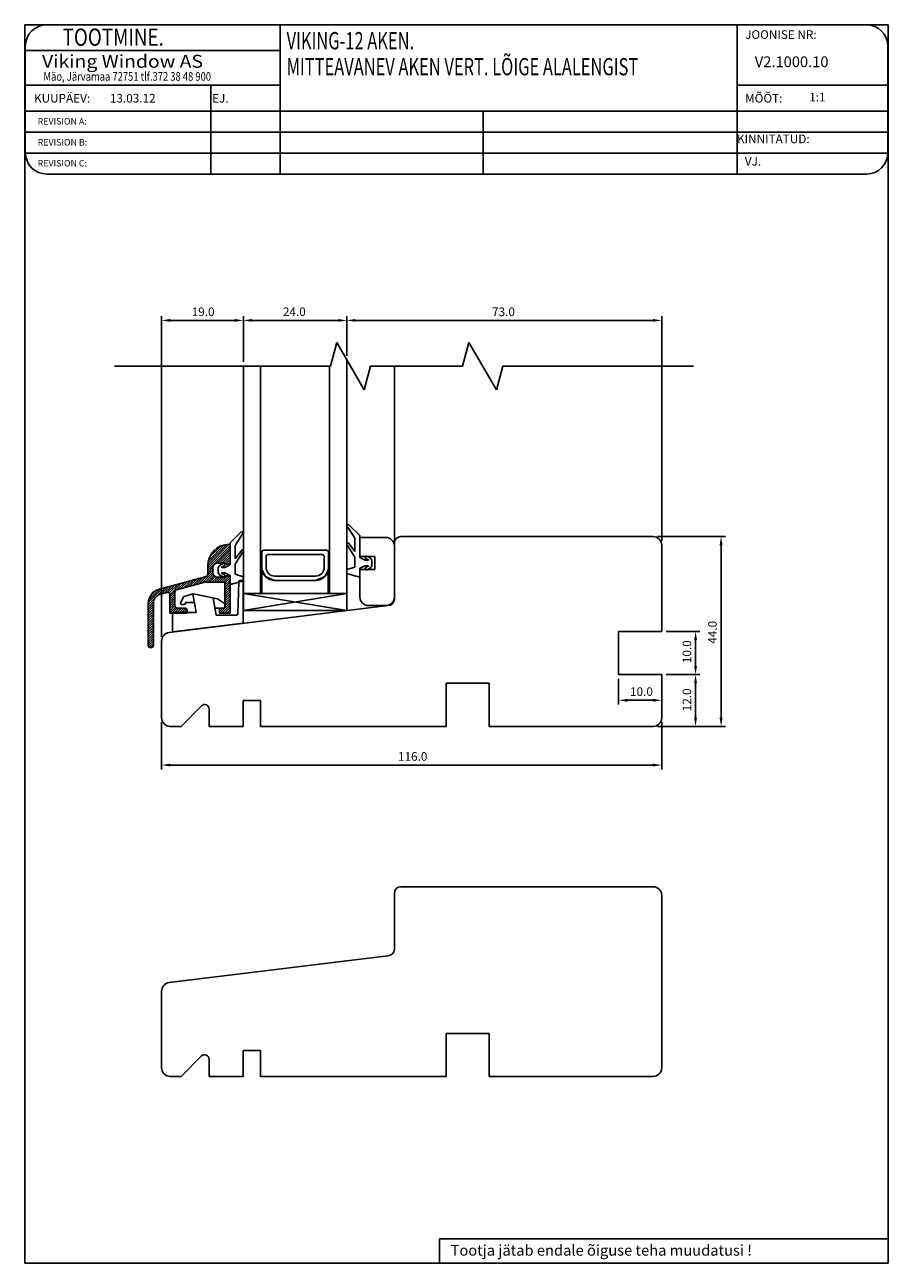
# Model space of a CAD drawing. Units: inches. Extents: x 213 to 3412, y 287 to 889.
# Drawn here: x 2491 to 2691, y 601 to 889 of the extents above; entities that cross this region are included whole.
import ezdxf

# ---------------------------------------------------------------- set-up
doc = ezdxf.new("R2010")
doc.units = ezdxf.units.IN
doc.header["$MEASUREMENT"] = 0
doc.styles.add('ROMANC', font='romanc', dxfattribs={"width": 0.7, "height": 4})
doc.styles.add('ROMAND', font='romand', dxfattribs={"width": 0.8, "height": 4})
doc.styles.add('ROMANS', font='romans', dxfattribs={"height": 4})

msp = doc.modelspace()

# ---------------------------------------------------------------- linework, layer by layer
for p, q in [((2490.88, 601.38), (2490.88, 888.57)), ((2490.88, 888.57), (2691.18, 888.57)), ((2656.11, 888.57), (2496.01, 888.57)), ((2550.12, 888.57), (2550.12, 853.96)), ((2656.11, 888.57), (2656.11, 853.96)), ((2686.11, 888.57), (2656.11, 888.57)), ((2691.18, 888.57), (2691.18, 601.38)), ((2491.01, 883.57), (2491.01, 858.96)), ((2491.01, 882.57), (2550.12, 882.57)), ((2691.11, 858.96), (2691.11, 883.57)), ((2491.01, 874.57), (2550.12, 874.57)), ((2534.03, 874.57), (2534.03, 853.96)), ((2656.11, 874.57), (2691.11, 874.57)), ((2491.01, 868.57), (2691.11, 868.57)), ((2597.23, 868.57), (2597.23, 853.96)), ((2491.01, 863.7), (2691.11, 863.7)), ((2491.01, 858.83), (2691.11, 858.83)), ((2496.01, 853.96), (2656.11, 853.96)), ((2656.11, 853.96), (2686.11, 853.96)), ((2522.63, 746.66), (2522.63, 821.02)), ((2524.63, 820.02), (2539.6, 820.02)), ((2541.6, 810.38), (2541.6, 821.02)), ((2541.6, 810.38), (2541.6, 821.02)), ((2563.6, 820.02), (2543.6, 820.02)), ((2565.6, 811.83), (2565.6, 821.02)), ((2565.6, 811.83), (2565.6, 821.02)), ((2636.63, 820.02), (2567.6, 820.02)), ((2638.63, 768.88), (2638.63, 821.02)), ((2561.79, 809.38), (2563.26, 814.88)), ((2563.26, 814.88), (2569.61, 803.88)), ((2592.46, 809.38), (2593.93, 814.88)), ((2593.93, 814.88), (2600.28, 803.88)), ((2565.6, 752.72), (2565.6, 810.83)), ((2511.7, 809.38), (2561.79, 809.38)), ((2541.6, 752.72), (2541.6, 809.38)), ((2545.6, 756.72), (2545.6, 809.38)), ((2561.6, 756.72), (2561.6, 809.38)), ((2569.61, 803.88), (2571.09, 809.38)), ((2571.09, 809.38), (2592.46, 809.38)), ((2576.62, 767.88), (2576.62, 809.38)), ((2600.28, 803.88), (2601.75, 809.38)), ((2601.75, 809.38), (2646.04, 809.38)), ((2568.62, 770.13), (2566.06, 772.63)), ((2538.52, 768.45), (2541.08, 770.95)), ((2541.32, 770.4), (2539.72, 767.84)), ((2565.82, 772.08), (2567.42, 769.51)), ((2568.62, 765.03), (2568.62, 770.13)), ((2568.62, 765.28), (2568.62, 769.68)), ((2568.62, 769.68), (2574.62, 769.68)), ((2578.13, 769.88), (2636.63, 769.88)), ((2637.63, 769.88), (2653.41, 769.88)), ((2538.52, 763.35), (2538.52, 768.45)), ((2539.72, 767.84), (2539.72, 764.76)), ((2565.77, 767.84), (2567.42, 765.13)), ((2567.42, 766.43), (2565.95, 768.41)), ((2567.42, 769.51), (2567.42, 766.43)), ((2576.62, 767.68), (2576.62, 755.88)), ((2576.63, 755.38), (2576.63, 768.38)), ((2638.63, 767.88), (2638.63, 747.88)), ((2652.41, 767.88), (2652.41, 727.88)), ((2539.72, 764.76), (2541.2, 766.74)), ((2541.38, 766.17), (2539.72, 763.46)), ((2545.85, 766.22), (2545.85, 762.72)), ((2560.85, 766.72), (2546.35, 766.72)), ((2546.85, 765.22), (2546.85, 762.72)), ((2559.85, 765.72), (2547.35, 765.72)), ((2560.35, 762.72), (2560.35, 765.22)), ((2561.35, 762.72), (2561.35, 766.22)), ((2567.42, 765.13), (2567.42, 762.83)), ((2572.12, 765.28), (2568.62, 765.28)), ((2569.82, 764.43), (2568.62, 765.03)), ((2570.56, 764.43), (2569.82, 764.43)), ((2569.99, 764.81), (2570.58, 764.52)), ((2571.04, 764.97), (2570.25, 765.35)), ((2571.42, 764.43), (2571.04, 764.97)), ((2571.42, 763.13), (2571.42, 764.43)), ((2572.12, 762.28), (2572.12, 765.28)), ((2535.72, 762.75), (2536.11, 763.29)), ((2535.72, 761.45), (2535.72, 762.75)), ((2536.11, 760.91), (2535.72, 761.45)), ((2536.11, 763.29), (2536.89, 763.67)), ((2537.15, 763.13), (2536.56, 762.85)), ((2536.56, 761.36), (2537.15, 761.07)), ((2536.59, 762.75), (2537.32, 762.75)), ((2537.32, 761.45), (2536.59, 761.45)), ((2537.32, 762.75), (2538.52, 763.35)), ((2538.52, 760.85), (2537.32, 761.45)), ((2539.72, 763.46), (2539.72, 761.15)), ((2539.72, 761.15), (2541.52, 760.55)), ((2545.89, 756.72), (2545.89, 762.24)), ((2545.89, 762.24), (2546.73, 760.6)), ((2561.26, 762), (2560.47, 760.6)), ((2561.26, 762), (2561.26, 756.7)), ((2561.26, 762), (2561.26, 756.72)), ((2567.42, 762.83), (2565.62, 762.23)), ((2565.62, 762.23), (2565.62, 761.33)), ((2565.62, 761.33), (2568.24, 760.54)), ((2568.62, 762.53), (2569.82, 763.13)), ((2568.62, 760.83), (2568.62, 762.53)), ((2568.62, 755.88), (2568.62, 762.28)), ((2568.62, 762.28), (2572.12, 762.28)), ((2569.82, 763.13), (2570.56, 763.13)), ((2570.58, 763.03), (2569.99, 762.75)), ((2570.25, 762.21), (2571.04, 762.59)), ((2571.04, 762.59), (2571.42, 763.13)), ((2536.89, 760.53), (2536.11, 760.91)), ((2538.52, 759.16), (2538.52, 760.85)), ((2541.52, 759.65), (2538.91, 758.87)), ((2541.52, 760.55), (2541.52, 759.65)), ((2546.73, 760.6), (2548.85, 759.72)), ((2548.85, 760.72), (2558.35, 760.72)), ((2548.85, 759.72), (2558.35, 759.72)), ((2558.35, 759.72), (2549.85, 759.72)), ((2560.47, 760.6), (2558.35, 759.72)), ((2565.6, 756.72), (2541.6, 756.72)), ((2565.6, 756.72), (2541.6, 752.72)), ((2565.6, 752.72), (2541.6, 756.72)), ((2561.26, 756.72), (2546.89, 756.72)), ((2524.38, 747.65), (2575.13, 753.88)), ((2565.6, 752.72), (2541.6, 752.72)), ((2574.62, 753.88), (2570.62, 753.88)), ((2638.63, 747.88), (2628.63, 747.88)), ((2628.63, 747.88), (2628.63, 737.88)), ((2639.63, 747.88), (2647.49, 747.88)), ((2522.63, 727.88), (2522.63, 745.66)), ((2646.49, 739.88), (2646.49, 745.88)), ((2593.63, 735.88), (2588.63, 735.88)), ((2588.63, 735.88), (2588.63, 725.88)), ((2598.63, 735.88), (2593.63, 735.88)), ((2598.63, 725.88), (2598.63, 735.88)), ((2628.63, 737.88), (2638.63, 737.88)), ((2628.63, 736.88), (2628.63, 730.93)), ((2638.63, 737.88), (2638.63, 727.88)), ((2638.63, 736.88), (2638.63, 730.93)), ((2639.63, 737.88), (2647.49, 737.88)), ((2639.63, 737.88), (2647.49, 737.88)), ((2646.49, 727.88), (2646.49, 735.88)), ((2531.91, 730.63), (2527.16, 725.88)), ((2533.62, 725.88), (2533.62, 729.93)), ((2545.53, 731.88), (2541.53, 731.88)), ((2541.53, 731.88), (2541.53, 725.88)), ((2545.53, 725.88), (2545.53, 731.88)), ((2630.63, 731.93), (2636.63, 731.93)), ((2522.63, 726.88), (2522.63, 715.9)), ((2638.63, 726.88), (2638.63, 715.9)), ((2527.16, 725.88), (2524.63, 725.88)), ((2541.53, 725.88), (2533.62, 725.88)), ((2588.63, 725.88), (2545.53, 725.88)), ((2636.63, 725.88), (2598.63, 725.88)), ((2637.63, 725.88), (2647.49, 725.88)), ((2637.63, 725.88), (2653.41, 725.88)), ((2636.63, 716.9), (2524.63, 716.9)), ((2576.63, 674.19), (2576.63, 687.19)), ((2578.13, 688.69), (2636.63, 688.69)), ((2638.63, 686.69), (2638.63, 646.69)), ((2524.38, 666.46), (2575.13, 672.69)), ((2522.63, 646.69), (2522.63, 664.47)), ((2593.63, 654.69), (2588.63, 654.69)), ((2588.63, 654.69), (2588.63, 644.69)), ((2598.63, 654.69), (2593.63, 654.69)), ((2598.63, 644.69), (2598.63, 654.69)), ((2531.91, 649.44), (2527.16, 644.69)), ((2545.53, 650.69), (2541.53, 650.69)), ((2541.53, 650.69), (2541.53, 644.69)), ((2545.53, 644.69), (2545.53, 650.69)), ((2533.62, 644.69), (2533.62, 648.74)), ((2527.16, 644.69), (2524.63, 644.69)), ((2541.53, 644.69), (2533.62, 644.69)), ((2588.63, 644.69), (2545.53, 644.69)), ((2636.63, 644.69), (2598.63, 644.69)), ((2587.12, 607.06), (2691.18, 607.06)), ((2587.12, 607.06), (2587.12, 601.38)), ((2691.18, 601.38), (2490.88, 601.38))]:
    msp.add_line(p, q)
at = {"linetype": 'Continuous'}
for p, q in [((2533.32, 763.09), (2538.33, 768.1)), ((2533.32, 762.56), (2538.52, 767.76)), ((2533.32, 762.03), (2538.52, 767.23)), ((2533.35, 763.65), (2537.77, 768.07)), ((2533.47, 764.3), (2537.12, 767.95)), ((2533.74, 765.1), (2536.32, 767.68)), ((2538.32, 768.1), (2538.52, 768.1)), ((2538.52, 768.1), (2538.52, 764)), ((2535.52, 763.7), (2538.52, 766.7)), ((2536.05, 763.7), (2538.52, 766.17)), ((2536.58, 763.7), (2538.52, 765.64)), ((2537.11, 763.7), (2538.52, 765.11)), ((2537.42, 763.48), (2538.52, 764.58)), ((2537.87, 763.4), (2538.52, 764.05)), ((2538.52, 764), (2538.52, 763.7)), ((2532.01, 759.13), (2534.52, 761.64)), ((2532.71, 759.3), (2534.58, 761.17)), ((2533.29, 760.94), (2534.52, 762.17)), ((2533.32, 761.11), (2533.32, 763.1)), ((2533.32, 761.5), (2534.52, 762.7)), ((2534.52, 762.7), (2534.52, 761.5)), ((2537.32, 763.7), (2535.52, 763.7)), ((2538.22, 763.4), (2537.62, 763.4)), ((2522.12, 757.72), (2532.95, 760.62)), ((2522.59, 756.61), (2524.29, 758.3)), ((2523.32, 756.8), (2525.02, 758.5)), ((2524.02, 756.97), (2525.74, 758.69)), ((2524.39, 756.81), (2526.46, 758.89)), ((2524.52, 756.41), (2527.19, 759.08)), ((2532.64, 759.3), (2526.09, 757.54)), ((2526.22, 757.58), (2527.91, 759.27)), ((2526.94, 757.77), (2528.64, 759.47)), ((2527.67, 757.96), (2529.36, 759.66)), ((2528.39, 758.16), (2530.09, 759.86)), ((2529.11, 758.35), (2530.81, 760.05)), ((2529.84, 758.55), (2531.54, 760.24)), ((2530.56, 758.74), (2532.26, 760.44)), ((2531.29, 758.94), (2532.99, 760.63)), ((2537.32, 759.3), (2532.64, 759.3)), ((2533.24, 759.3), (2534.78, 760.83)), ((2533.77, 759.3), (2535.08, 760.6)), ((2534.3, 759.3), (2535.5, 760.5)), ((2534.83, 759.3), (2536.03, 760.5)), ((2535.36, 759.3), (2536.56, 760.5)), ((2535.52, 760.5), (2537.32, 760.5)), ((2535.89, 759.3), (2537.09, 760.5)), ((2536.42, 759.3), (2537.92, 760.8)), ((2536.95, 759.3), (2538.4, 760.74)), ((2537.32, 759.14), (2538.52, 760.34)), ((2537.32, 758.61), (2538.52, 759.81)), ((2537.32, 753.3), (2537.32, 759.3)), ((2537.32, 758.08), (2538.52, 759.28)), ((2537.32, 757.55), (2538.52, 758.75)), ((2537.32, 757.01), (2538.52, 758.21)), ((2537.62, 760.8), (2538.22, 760.8)), ((2538.52, 760.5), (2538.52, 760.2)), ((2538.52, 760.2), (2538.52, 752.1)), ((2540.51, 759.42), (2540.33, 751.99)), ((2540.78, 759.71), (2541.52, 759.8)), ((2541.52, 759.8), (2541.52, 749.8)), ((2519.52, 754.06), (2521.2, 755.74)), ((2519.53, 754.6), (2522.84, 757.91)), ((2519.64, 755.24), (2522.12, 757.72)), ((2520.04, 756.18), (2521.19, 757.32)), ((2521.62, 756.16), (2523.57, 758.11)), ((2523.89, 756.95), (2522.43, 756.56)), ((2524.52, 755.88), (2525.72, 757.08)), ((2524.52, 755.35), (2525.72, 756.55)), ((2524.52, 752.1), (2524.52, 756.47)), ((2524.52, 754.82), (2525.72, 756.02)), ((2524.52, 754.29), (2525.72, 755.49)), ((2525.72, 757.06), (2525.72, 753.8)), ((2527.82, 755.98), (2527.05, 754.7)), ((2527.82, 755.98), (2529.92, 756.64)), ((2530.64, 752.3), (2529.87, 756.64)), ((2535.61, 755.43), (2529.92, 756.64)), ((2535.32, 751.7), (2534.62, 755.64)), ((2535.61, 755.43), (2537.24, 754.39)), ((2537.32, 756.48), (2538.52, 757.68)), ((2537.32, 755.95), (2538.52, 757.15)), ((2537.32, 755.42), (2538.52, 756.62)), ((2537.32, 754.89), (2538.52, 756.09)), ((2537.32, 754.36), (2538.52, 755.56)), ((2519.52, 753.53), (2520.76, 754.78)), ((2519.52, 750.04), (2519.52, 754.34)), ((2519.52, 753), (2520.72, 754.2)), ((2519.52, 752.47), (2520.72, 753.67)), ((2519.52, 751.94), (2520.72, 753.14)), ((2519.52, 751.41), (2520.72, 752.61)), ((2520.72, 754.34), (2520.72, 744.7)), ((2524.52, 753.76), (2525.72, 754.96)), ((2524.52, 753.23), (2525.72, 754.43)), ((2524.52, 752.7), (2525.72, 753.9)), ((2524.52, 752.17), (2525.83, 753.48)), ((2525.18, 752.3), (2526.18, 753.3)), ((2525.71, 752.3), (2526.71, 753.3)), ((2526.22, 753.3), (2528.02, 753.3)), ((2526.24, 752.3), (2527.24, 753.3)), ((2526.77, 752.3), (2527.77, 753.3)), ((2527.3, 752.3), (2528.25, 753.24)), ((2527.39, 754.1), (2527.78, 754.1)), ((2527.83, 752.3), (2528.5, 752.96)), ((2528.2, 754.6), (2528.17, 754.43)), ((2528.2, 754.6), (2530.23, 754.6)), ((2528.36, 752.3), (2528.52, 752.46)), ((2528.52, 752.8), (2528.52, 752.1)), ((2535.04, 753.3), (2537.07, 753.3)), ((2536.02, 752.53), (2536.79, 753.3)), ((2536.02, 752.1), (2536.02, 752.8)), ((2536.12, 752.1), (2537.32, 753.3)), ((2536.52, 753.3), (2537.32, 753.3)), ((2536.65, 752.1), (2538.52, 753.97)), ((2537.18, 752.1), (2538.52, 753.44)), ((2537.32, 753.3), (2538.52, 754.5)), ((2537.38, 754.13), (2537.37, 753.59)), ((2537.38, 753.89), (2538.52, 755.03)), ((2537.71, 752.1), (2538.52, 752.91)), ((2519.52, 750.88), (2520.72, 752.08)), ((2519.52, 750.35), (2520.72, 751.55)), ((2519.52, 749.82), (2520.72, 751.02)), ((2519.52, 749.29), (2520.72, 750.49)), ((2519.52, 744.7), (2519.52, 750.04)), ((2519.52, 748.76), (2520.72, 749.96)), ((2528.52, 752.1), (2524.52, 752.1)), ((2524.98, 752.1), (2525.12, 752.24)), ((2525.12, 752.3), (2525.12, 747.8)), ((2525.12, 752.3), (2530.64, 752.3)), ((2525.12, 747.8), (2541.52, 749.8)), ((2535.32, 751.7), (2540.03, 751.7)), ((2538.52, 752.1), (2536.02, 752.1)), ((2538.24, 752.1), (2538.52, 752.38)), ((2519.52, 748.23), (2520.72, 749.43)), ((2519.52, 747.7), (2520.72, 748.9)), ((2519.52, 747.17), (2520.72, 748.37)), ((2519.52, 746.64), (2520.72, 747.84)), ((2519.52, 746.11), (2520.72, 747.31)), ((2519.52, 745.58), (2520.72, 746.78)), ((2519.52, 745.05), (2520.72, 746.25)), ((2519.54, 744.54), (2520.72, 745.72)), ((2519.76, 744.22), (2520.72, 745.19)), ((2520.12, 744.1), (2520.12, 744.1)), ((2520.16, 744.1), (2520.72, 744.66))]:
    msp.add_line(p, q, dxfattribs=at)
for centre, radius, start, end in [((2496.01, 883.57), 5, 90, 180), ((2686.11, 883.57), 5, 0, 90), ((2496.01, 858.96), 5, 180, 270), ((2686.11, 858.96), 5, 270, 0), ((2565.95, 772.35), 0.3, 69.3323, 244.1911), ((2541.19, 770.67), 0.3, 295.8089, 110.6677), ((2574.62, 767.68), 2, 0, 90), ((2578.13, 768.38), 1.5, 90, 180), ((2636.63, 767.88), 2, 0, 90), ((2565.88, 768.12), 0.3, 76.8935, 247.9909), ((2541.27, 766.45), 0.3, 292.0091, 103.1065), ((2546.35, 766.22), 0.5, 90, 180), ((2547.35, 765.22), 0.5, 90, 180), ((2559.85, 765.22), 0.5, 0, 90), ((2560.85, 766.22), 0.5, 0, 90), ((2570.12, 765.08), 0.3, 64.1716, 244.1716), ((2570.56, 764.48), 0.05, 270, 64.1716), ((2536.59, 762.8), 0.05, 115.8284, 270), ((2536.59, 761.4), 0.05, 90, 244.1716), ((2537.02, 763.4), 0.3, 295.8284, 115.8284), ((2537.02, 760.8), 0.3, 244.1716, 64.1716), ((2548.85, 762.72), 3, 180, 270), ((2548.85, 762.72), 2, 180, 270), ((2558.35, 762.72), 2, 270, 0), ((2558.35, 762.72), 3, 270, 0), ((2570.12, 762.48), 0.3, 115.8284, 295.8284), ((2570.56, 763.08), 0.05, 295.8284, 90), ((2538.82, 759.16), 0.3, 180, 286.6992), ((2568.32, 760.83), 0.3, 253.3008, 0), ((2570.62, 755.88), 2, 180, 270), ((2574.62, 755.88), 2, 270, 360), ((2575.13, 755.38), 1.5, 270, 0), ((2524.63, 745.66), 2, 97, 180), ((2532.62, 729.93), 1, 360, 135), ((2524.63, 727.88), 2, 180, 270), ((2636.63, 727.88), 2, 270, 0), ((2578.13, 687.19), 1.5, 90, 180), ((2636.63, 686.69), 2, 0, 90), ((2575.13, 674.19), 1.5, 270, 0), ((2524.63, 664.47), 2, 97, 180), ((2532.62, 648.74), 1, 360, 135), ((2524.63, 646.69), 2, 180, 270), ((2636.63, 646.69), 2, 270, 0)]:
    msp.add_arc(centre, radius, start, end)
for centre, radius, start, end in [((2538.32, 763.1), 5, 90, 180), ((2532.82, 761.11), 0.5, 285, 360), ((2535.52, 762.7), 1, 90, 180), ((2535.52, 761.5), 1, 180, 270), ((2537.62, 763.7), 0.3, 180, 270), ((2538.22, 763.7), 0.3, 270, 0.1726), ((2537.62, 760.5), 0.3, 90, 180), ((2538.22, 760.5), 0.3, 359.8158, 90), ((2540.81, 759.41), 0.3, 96.953, 178.5856), ((2523.02, 754.34), 3.5, 105, 180), ((2523.02, 754.34), 2.3, 105, 180), ((2524.02, 756.47), 0.5, 360, 105), ((2526.22, 757.06), 0.5, 105, 180), ((2526.22, 753.8), 0.5, 180, 270), ((2527.39, 754.5), 0.4, 148.798, 270), ((2527.78, 754.5), 0.4, 270, 350.6468), ((2528.02, 752.8), 0.5, 0, 90), ((2536.52, 752.8), 0.5, 90, 180), ((2537.07, 753.6), 0.3, 270, 358.5856), ((2537.08, 754.14), 0.3, 358.5856, 57.5033), ((2540.03, 752), 0.3, 270, 358.5856), ((2520.12, 744.7), 0.6, 180, 270), ((2520.12, 744.7), 0.6, 270, 360)]:
    msp.add_arc(centre, radius, start, end, dxfattribs=at)
for points in [[(2524.63, 820.35), (2524.63, 819.69), (2522.63, 820.02)], [(2539.6, 820.35), (2539.6, 819.69), (2541.6, 820.02)], [(2543.6, 820.35), (2543.6, 819.69), (2541.6, 820.02)], [(2563.6, 820.35), (2563.6, 819.69), (2565.6, 820.02)], [(2567.6, 820.35), (2567.6, 819.69), (2565.6, 820.02)], [(2636.63, 820.35), (2636.63, 819.69), (2638.63, 820.02)], [(2652.07, 767.88), (2652.74, 767.88), (2652.41, 769.88)], [(2646.16, 745.88), (2646.82, 745.88), (2646.49, 747.88)], [(2646.16, 739.88), (2646.82, 739.88), (2646.49, 737.88)], [(2646.16, 735.88), (2646.82, 735.88), (2646.49, 737.88)], [(2630.63, 732.26), (2630.63, 731.59), (2628.63, 731.93)], [(2636.63, 732.26), (2636.63, 731.59), (2638.63, 731.93)], [(2646.16, 727.88), (2646.82, 727.88), (2646.49, 725.88)], [(2652.07, 727.88), (2652.74, 727.88), (2652.41, 725.88)], [(2524.63, 717.23), (2524.63, 716.57), (2522.63, 716.9)], [(2636.63, 717.23), (2636.63, 716.57), (2638.63, 716.9)]]:
    msp.add_solid(points)

# ---------------------------------------------------------------- texts
for s, height, style, width, p in [('     TOOTMINE.', 4, 'ROMAND', 0.8, (2494.78, 883.7)), ('VIKING-12 AKEN.', 4, 'ROMANC', 0.7, (2551.62, 882.88)), ('Viking Window AS', 3, 'ROMANS', 1.1, (2494.89, 878.6)), ('MITTEAVANEV AKEN VERT. LÕIGE ALALENGIST', 4, 'ROMANC', 0.7, (2551.62, 876.86)), ('Mäo, Järvamaa 72751 tlf.372 38 48 900', 2, 'ROMANS', 0.8, (2495.21, 875.59))]:
    msp.add_text(s, height=height, dxfattribs=dict(style=style, width=width)).set_placement(p)
at = {"style": 'ROMANS'}
for s, height, p in [('JOONISE NR:', 2, (2657.98, 885.3)), ('V2.1000.10', 2.5, (2660.22, 878.74)), ('MÕÕT:', 2, (2657.98, 870.53)), ('KUUPÄEV:', 2, (2493.03, 870.53)), ('13.03.12', 2, (2510.63, 870.54)), ('EJ.', 2, (2534.34, 870.53)), (' 1:1', 2, (2672.23, 870.79)), ('REVISION A:', 1.5, (2493.88, 865.43)), ('REVISION B:', 1.5, (2493.88, 860.57)), ('KINNITATUD:', 2, (2656.11, 861.11)), ('REVISION C:', 1.5, (2493.88, 855.71)), ('VJ.', 2, (2657.91, 855.92))]:
    msp.add_text(s, height=height, dxfattribs=at).set_placement(p)
for s, height, p in [('19.0', 2, (2529.61, 821.02)), ('24.0', 2, (2550.77, 821.02)), ('73.0', 2, (2599.28, 821.02)), ('10.0', 2, (2631.29, 732.93)), ('116.0', 2, (2577.46, 717.9)), ('Tootja jätab endale õiguse teha muudatusi !', 2.5, (2589.66, 603.13))]:
    msp.add_text(s, height=height).set_placement(p)
for s, p in [('44.0', (2651.41, 745.04)), ('10.0', (2645.49, 740.54)), ('12.0', (2645.49, 729.38))]:
    msp.add_text(s, height=2, rotation=90).set_placement(p)

doc.saveas('drawing.dxf')
